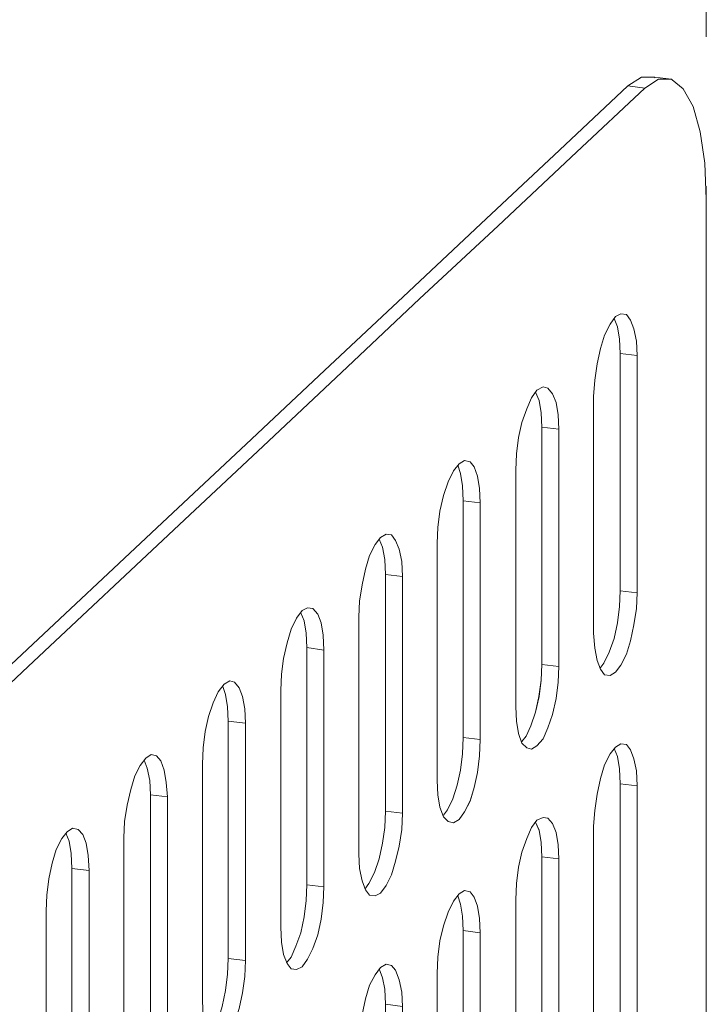
# Model space of a CAD drawing. Units: inches. Extents: x -4.1 to 13, y -11 to -0.1.
# Drawn here: x -0.1 to 0.3, y -8.2 to -7.6 of the extents above; entities that cross this region are included whole.
import ezdxf

# ---------------------------------------------------------------- set-up
doc = ezdxf.new("R2010")
doc.units = ezdxf.units.IN
doc.header["$MEASUREMENT"] = 0
doc.linetypes.add('AI-Linetype-7', pattern=[0.194444, 0.097222, -0.097222])
doc.layers.add('Dimensions', color=7, linetype='Continuous', lineweight=0)

# ---------------------------------------------------------------- blocks, each defined once
blk = doc.blocks.new('Block_7')
at = {"layer": 'Dimensions', "color": 18, "lineweight": 5, "true_color": 0x000000}
for p, q in [((0.27876, -7.61236), (0.23309, -7.65529)), ((0.27876, -7.61236), (0.28789, -7.60642)), ((0.28789, -7.60643), (0.27876, -7.61236)), ((0.29018, -7.61373), (0.27876, -7.61236)), ((0.28789, -7.60642), (0.29657, -7.60642)), ((0.29657, -7.60643), (0.28789, -7.60643)), ((0.29931, -7.60779), (0.29017, -7.61373)), ((0.29931, -7.6078), (0.29018, -7.61373)), ((0.29703, -7.60688), (0.29657, -7.60642)), ((0.29657, -7.60642), (0.29703, -7.60688)), ((0.30799, -7.60779), (0.29657, -7.60642)), ((0.30799, -7.60779), (0.29657, -7.60642)), ((0.30799, -7.60779), (0.29931, -7.60779)), ((0.30799, -7.6078), (0.29931, -7.6078)), ((0.30844, -7.60825), (0.30799, -7.60779)), ((0.30844, -7.60825), (0.30799, -7.6078)), ((0.31575, -7.61419), (0.30844, -7.60825)), ((0.31575, -7.61419), (0.30844, -7.60825)), ((0.29017, -7.61373), (0.2445, -7.65666)), ((0.3226, -7.62606), (0.31575, -7.61419)), ((0.3226, -7.62606), (0.31575, -7.61419)), ((0.32717, -7.64296), (0.3226, -7.62606)), ((0.32717, -7.64296), (0.3226, -7.62606)), ((0.33037, -7.66397), (0.32717, -7.64296)), ((0.33037, -7.66397), (0.32717, -7.64296)), ((0.23309, -7.65529), (0.18057, -7.70462)), ((0.2445, -7.65666), (0.19198, -7.70599)), ((0.33128, -7.68817), (0.33037, -7.66397)), ((0.33128, -7.68817), (0.33037, -7.66397)), ((0.33128, -7.9727), (0.33128, -7.68817)), ((0.33128, -7.9727), (0.33128, -7.68817)), ((0.18057, -7.70462), (0.1285, -7.75348)), ((0.19198, -7.70599), (0.13946, -7.75485)), ((0.1285, -7.75348), (0.07598, -7.80281)), ((0.13946, -7.75485), (0.0874, -7.80418)), ((0.27053, -7.76673), (0.26688, -7.77175)), ((0.27191, -7.77358), (0.26962, -7.7681)), ((0.26962, -7.7681), (0.2719, -7.77358)), ((0.27419, -7.7649), (0.27053, -7.76673)), ((0.27784, -7.76536), (0.27419, -7.7649)), ((0.28058, -7.76901), (0.27784, -7.76536)), ((0.28287, -7.77495), (0.28058, -7.76901)), ((0.26688, -7.77175), (0.26323, -7.77906)), ((0.2719, -7.77358), (0.27327, -7.7818)), ((0.27328, -7.7818), (0.27191, -7.77358)), ((0.28469, -7.78317), (0.28287, -7.77495)), ((0.26323, -7.77906), (0.26049, -7.78819)), ((0.27327, -7.7818), (0.27373, -7.79139)), ((0.27373, -7.79139), (0.27328, -7.7818)), ((0.28515, -7.79276), (0.28469, -7.78317)), ((0.26049, -7.78819), (0.2582, -7.79824)), ((0.27373, -7.95032), (0.27373, -7.79139)), ((0.27373, -7.79139), (0.28515, -7.79276)), ((0.07598, -7.80281), (0.02346, -7.85213)), ((0.2582, -7.79824), (0.25683, -7.8092)), ((0.0874, -7.80418), (0.03488, -7.8535)), ((0.25683, -7.8092), (0.25592, -7.82016)), ((0.21802, -7.81605), (0.21436, -7.82108)), ((0.22213, -7.81377), (0.21802, -7.81605)), ((0.22532, -7.81468), (0.22213, -7.81377)), ((0.22852, -7.81833), (0.22532, -7.81468)), ((0.21436, -7.82108), (0.21117, -7.82838)), ((0.21939, -7.8229), (0.2171, -7.81742)), ((0.2171, -7.81742), (0.21939, -7.8229)), ((0.22076, -7.83112), (0.21939, -7.8229)), ((0.21939, -7.8229), (0.22076, -7.83112)), ((0.2308, -7.82427), (0.22852, -7.81833)), ((0.25592, -7.97864), (0.25592, -7.82016)), ((0.25592, -7.97864), (0.25592, -7.82016)), ((0.21117, -7.82838), (0.20797, -7.83752)), ((0.23217, -7.83249), (0.2308, -7.82427)), ((0.22121, -7.84071), (0.22076, -7.83112)), ((0.22076, -7.83112), (0.22121, -7.84071)), ((0.23263, -7.84208), (0.23217, -7.83249)), ((0.20797, -7.83752), (0.20569, -7.84756)), ((0.22121, -7.99965), (0.22121, -7.84071)), ((0.22121, -7.84071), (0.23263, -7.84208)), ((0.20569, -7.84756), (0.20432, -7.85852)), ((0.02346, -7.85213), (-0.02906, -7.90146)), ((0.03488, -7.8535), (-0.01764, -7.90282)), ((0.16961, -7.86309), (0.16595, -7.86538)), ((0.17326, -7.86401), (0.16961, -7.86309)), ((0.20432, -7.85852), (0.20386, -7.86949)), ((0.16595, -7.86538), (0.1623, -7.86994)), ((0.16687, -7.87177), (0.16504, -7.86629)), ((0.16504, -7.86629), (0.16687, -7.87177)), ((0.176, -7.8672), (0.17326, -7.86401)), ((0.17828, -7.8736), (0.176, -7.8672)), ((0.20386, -8.02796), (0.20386, -7.86949)), ((0.20386, -8.02796), (0.20386, -7.86949)), ((0.1623, -7.86994), (0.15864, -7.87725)), ((0.16824, -7.87999), (0.16687, -7.87177)), ((0.16687, -7.87177), (0.16824, -7.87999)), ((0.17965, -7.88182), (0.17828, -7.8736)), ((0.15864, -7.87725), (0.15545, -7.88638)), ((0.16869, -7.89004), (0.16824, -7.87999)), ((0.16824, -7.87999), (0.16869, -7.89004)), ((0.18011, -7.89141), (0.17965, -7.88182)), ((0.15545, -7.88638), (0.15316, -7.89689)), ((0.15545, -7.88638), (0.15316, -7.89689)), ((0.16869, -8.04851), (0.16869, -7.89004)), ((0.16869, -7.89004), (0.18011, -7.89141)), ((-0.02906, -7.90146), (-0.13365, -7.99965)), ((0.15316, -7.89689), (0.15179, -7.90785)), ((-0.01764, -7.90282), (-0.12223, -8.00102)), ((0.15179, -7.90785), (0.15134, -7.91835)), ((0.11343, -7.9147), (0.10978, -7.91927)), ((0.1148, -7.92109), (0.11252, -7.91561)), ((0.11252, -7.91561), (0.1148, -7.92109)), ((0.11708, -7.91242), (0.11343, -7.9147)), ((0.12074, -7.91287), (0.11708, -7.91242)), ((0.12348, -7.91653), (0.12074, -7.91287)), ((0.10978, -7.91927), (0.10612, -7.92657)), ((0.11617, -7.92931), (0.1148, -7.92109)), ((0.1148, -7.92109), (0.11617, -7.92931)), ((0.12576, -7.92246), (0.12348, -7.91653)), ((0.12759, -7.93068), (0.12576, -7.92246)), ((0.15134, -8.07729), (0.15134, -7.91835)), ((0.15134, -8.07729), (0.15134, -7.91835)), ((0.10612, -7.92657), (0.10338, -7.93571)), ((0.11663, -7.93936), (0.11617, -7.92931)), ((0.11617, -7.92931), (0.11663, -7.93936)), ((0.12804, -7.94073), (0.12759, -7.93068)), ((0.10338, -7.93571), (0.1011, -7.94621)), ((0.11663, -8.09784), (0.11663, -7.93936)), ((0.11663, -7.93936), (0.12804, -7.94073)), ((0.1011, -7.94621), (0.09927, -7.95717)), ((0.27328, -7.96083), (0.27373, -7.95032)), ((0.27328, -7.96083), (0.27373, -7.95032)), ((0.28515, -7.95169), (0.27373, -7.95032)), ((0.2847, -7.9622), (0.28515, -7.95169)), ((0.06091, -7.96357), (0.06456, -7.96174)), ((0.06456, -7.96174), (0.06091, -7.96357)), ((0.06822, -7.9622), (0.06456, -7.96174)), ((0.09927, -7.95717), (0.09882, -7.96768)), ((0.27191, -7.97179), (0.27328, -7.96083)), ((0.27191, -7.97179), (0.27328, -7.96083)), ((0.0536, -7.9759), (0.05726, -7.96859)), ((0.05726, -7.96859), (0.0536, -7.9759)), ((0.05726, -7.96859), (0.06091, -7.96357)), ((0.06091, -7.96357), (0.05726, -7.96859)), ((0.06, -7.96494), (0.06228, -7.97042)), ((0.06, -7.96494), (0.06228, -7.97042)), ((0.07141, -7.96585), (0.06822, -7.9622)), ((0.0737, -7.97179), (0.07141, -7.96585)), ((0.09882, -8.12661), (0.09882, -7.96768)), ((0.09882, -8.12661), (0.09882, -7.96768)), ((0.28287, -7.97316), (0.2847, -7.9622)), ((0.06228, -7.97042), (0.06365, -7.97864)), ((0.06228, -7.97042), (0.06365, -7.97864)), ((0.07507, -7.98001), (0.0737, -7.97179)), ((0.26962, -7.98229), (0.27191, -7.97179)), ((0.26962, -7.98229), (0.27191, -7.97179)), ((0.28059, -7.98366), (0.28287, -7.97316)), ((0.33128, -8.26042), (0.33128, -7.9727)), ((0.33128, -8.26042), (0.33128, -7.9727)), ((0.05086, -7.98503), (0.0536, -7.9759)), ((0.0536, -7.9759), (0.05086, -7.98503)), ((0.06365, -7.97864), (0.06411, -7.98823)), ((0.06365, -7.97864), (0.06411, -7.98823)), ((0.07552, -7.99005), (0.07507, -7.98001)), ((0.25592, -7.97864), (0.25684, -7.98869)), ((0.05086, -7.98503), (0.04858, -7.99554)), ((0.06411, -7.98823), (0.06411, -8.14716)), ((0.06411, -7.98823), (0.07552, -7.99005)), ((0.26643, -7.99143), (0.26962, -7.98229)), ((0.26643, -7.99143), (0.26962, -7.98229)), ((0.27785, -7.9928), (0.28059, -7.98366)), ((0.25684, -7.98869), (0.25821, -7.99691)), ((0.26277, -7.99873), (0.26643, -7.99143)), ((0.26277, -7.99873), (0.26643, -7.99143)), ((0.27419, -8.0001), (0.27785, -7.9928)), ((-0.12223, -8.00102), (-0.17475, -8.05034)), ((0.04858, -7.99554), (0.04721, -8.00604)), ((0.22121, -7.99965), (0.22075, -8.01015)), ((0.22076, -8.01015), (0.22121, -7.99965)), ((0.22121, -7.99965), (0.23263, -8.00102)), ((0.23263, -8.00102), (0.23217, -8.01152)), ((0.25821, -7.99691), (0.26049, -8.00284)), ((0.26003, -8.00239), (0.26277, -7.99873)), ((0.26003, -8.00239), (0.26277, -7.99873)), ((0.27054, -8.00467), (0.27419, -8.0001)), ((0.04721, -8.00604), (0.04675, -8.017)), ((0.26049, -8.00284), (0.26323, -8.0065)), ((0.26323, -8.0065), (0.26688, -8.00695)), ((0.26688, -8.00695), (0.27054, -8.00467)), ((0.00884, -8.01289), (0.00473, -8.01791)), ((0.00885, -8.01289), (0.00474, -8.01791)), ((0.00976, -8.01974), (0.00793, -8.01426)), ((0.00793, -8.01426), (0.00976, -8.01974)), ((0.0125, -8.01061), (0.00884, -8.01289)), ((0.0125, -8.01061), (0.00885, -8.01289)), ((0.0157, -8.01152), (0.0125, -8.01061)), ((0.0157, -8.01152), (0.0125, -8.01061)), ((0.01889, -8.01517), (0.0157, -8.01152)), ((0.01889, -8.01517), (0.0157, -8.01152)), ((0.22075, -8.01015), (0.21938, -8.02111)), ((0.21939, -8.02111), (0.22076, -8.01015)), ((0.23217, -8.01152), (0.2308, -8.02248)), ((0.00474, -8.01791), (0.00154, -8.02522)), ((0.00473, -8.01791), (0.00154, -8.02522)), ((0.01113, -8.02796), (0.00976, -8.01974)), ((0.00976, -8.01974), (0.01113, -8.02796)), ((0.02118, -8.02111), (0.01889, -8.01517)), ((0.02118, -8.02111), (0.01889, -8.01517)), ((0.02255, -8.02933), (0.02118, -8.02111)), ((0.02255, -8.02933), (0.02118, -8.02111)), ((0.04675, -8.17548), (0.04675, -8.017)), ((0.04675, -8.17548), (0.04675, -8.017)), ((0.2171, -8.03162), (0.21939, -8.02111)), ((0.21938, -8.02111), (0.2171, -8.03162)), ((0.00154, -8.02522), (-0.00166, -8.03436)), ((0.00154, -8.02522), (-0.00166, -8.03436)), ((0.2308, -8.02248), (0.22852, -8.03298)), ((-0.00166, -8.03436), (-0.00394, -8.0444)), ((-0.00166, -8.03436), (-0.00394, -8.0444)), ((0.01159, -8.03755), (0.01113, -8.02796)), ((0.01113, -8.02796), (0.01159, -8.03755)), ((0.023, -8.03892), (0.02255, -8.02933)), ((0.023, -8.03892), (0.02255, -8.02933)), ((0.20431, -8.03755), (0.20386, -8.02796)), ((0.2171, -8.03162), (0.2139, -8.04075)), ((0.21391, -8.04075), (0.2171, -8.03162)), ((0.22852, -8.03299), (0.22532, -8.04212)), ((0.01159, -8.19649), (0.01159, -8.03755)), ((0.01159, -8.03755), (0.023, -8.03892)), ((0.023, -8.19786), (0.023, -8.03892)), ((0.20568, -8.04577), (0.20431, -8.03755)), ((0.21071, -8.0476), (0.21391, -8.04075)), ((0.2139, -8.04075), (0.21071, -8.0476)), ((-0.00394, -8.0444), (-0.00531, -8.05536)), ((-0.00394, -8.0444), (-0.00531, -8.05536)), ((0.20797, -8.05217), (0.20568, -8.04577)), ((0.20797, -8.05125), (0.21071, -8.0476)), ((0.21071, -8.0476), (0.20797, -8.05125)), ((0.22532, -8.04212), (0.22212, -8.04943)), ((0.16869, -8.04851), (0.16823, -8.05947)), ((0.16824, -8.05947), (0.16869, -8.04851)), ((0.16869, -8.04851), (0.18011, -8.04988)), ((0.18011, -8.04988), (0.17965, -8.06084)), ((0.21116, -8.05536), (0.20797, -8.05217)), ((0.21801, -8.05399), (0.21436, -8.05628)), ((0.22212, -8.04943), (0.21801, -8.05399)), ((0.27419, -8.05262), (0.27054, -8.05491)), ((0.27785, -8.05308), (0.27419, -8.05262)), ((0.28059, -8.05673), (0.27785, -8.05308)), ((-0.04002, -8.05993), (-0.04367, -8.06221)), ((-0.04002, -8.05993), (-0.04367, -8.06221)), ((-0.03637, -8.06084), (-0.04002, -8.05993)), ((-0.03637, -8.06084), (-0.04002, -8.05993)), ((-0.03363, -8.06404), (-0.03637, -8.06084)), ((-0.03363, -8.06404), (-0.03637, -8.06084)), ((-0.00531, -8.05536), (-0.00577, -8.06632)), ((-0.00531, -8.05536), (-0.00577, -8.06632)), ((0.16823, -8.05947), (0.16686, -8.07043)), ((0.16687, -8.07044), (0.16824, -8.05947)), ((0.17965, -8.06084), (0.17828, -8.0718)), ((0.21436, -8.05628), (0.21116, -8.05536)), ((0.26688, -8.05947), (0.26323, -8.06678)), ((0.27054, -8.05491), (0.26688, -8.05947)), ((0.27191, -8.0613), (0.26962, -8.05582)), ((0.26962, -8.05582), (0.27191, -8.0613)), ((0.28287, -8.06267), (0.28059, -8.05673)), ((-0.04733, -8.06724), (-0.05098, -8.07409)), ((-0.04733, -8.06724), (-0.05098, -8.07409)), ((-0.04367, -8.06221), (-0.04733, -8.06724)), ((-0.04367, -8.06221), (-0.04733, -8.06724)), ((-0.04459, -8.06358), (-0.04276, -8.06906)), ((-0.04276, -8.06907), (-0.04459, -8.06359)), ((-0.03134, -8.07044), (-0.03363, -8.06404)), ((-0.03134, -8.07043), (-0.03363, -8.06404)), ((-0.00577, -8.06632), (-0.00577, -8.2248)), ((-0.00577, -8.2248), (-0.00577, -8.06632)), ((-0.00577, -8.2248), (-0.00577, -8.06632)), ((0.26323, -8.06678), (0.26049, -8.07592)), ((0.27328, -8.06952), (0.27191, -8.0613)), ((0.27191, -8.0613), (0.27328, -8.06952)), ((0.2847, -8.07089), (0.28287, -8.06267)), ((-0.05098, -8.07409), (-0.05372, -8.08322)), ((-0.05098, -8.07409), (-0.05372, -8.08322)), ((-0.04276, -8.06906), (-0.04093, -8.07729)), ((-0.04093, -8.07729), (-0.04276, -8.06907)), ((-0.02997, -8.07866), (-0.03134, -8.07043)), ((-0.02997, -8.07866), (-0.03134, -8.07044)), ((0.16686, -8.07043), (0.16458, -8.08048)), ((0.16458, -8.08048), (0.16687, -8.07044)), ((0.17828, -8.0718), (0.176, -8.08185)), ((0.27373, -8.07957), (0.27328, -8.06952)), ((0.27328, -8.06952), (0.27373, -8.07957)), ((0.28515, -8.08094), (0.2847, -8.07089)), ((-0.04048, -8.08688), (-0.04093, -8.07729)), ((-0.04093, -8.07729), (-0.04048, -8.08688)), ((-0.02906, -8.08825), (-0.02997, -8.07866)), ((-0.02906, -8.08825), (-0.02997, -8.07866)), ((0.15179, -8.08687), (0.15133, -8.07728)), ((0.16184, -8.08962), (0.16458, -8.08048)), ((0.16458, -8.08048), (0.16184, -8.08962)), ((0.26049, -8.07592), (0.25821, -8.08642)), ((0.27373, -8.23805), (0.27373, -8.07957)), ((0.27373, -8.07957), (0.28515, -8.08094)), ((-0.05372, -8.08322), (-0.05601, -8.09373)), ((-0.05372, -8.08322), (-0.05601, -8.09373)), ((-0.04048, -8.24535), (-0.04048, -8.08688)), ((-0.04048, -8.08688), (-0.02906, -8.08825)), ((0.15316, -8.0951), (0.15179, -8.08687)), ((0.176, -8.08185), (0.17326, -8.09098)), ((0.25821, -8.08642), (0.25684, -8.09738)), ((-0.05601, -8.09373), (-0.05783, -8.10469)), ((-0.056, -8.09373), (-0.05783, -8.10469)), ((-0.02906, -8.24718), (-0.02906, -8.08825)), ((0.15819, -8.09692), (0.16184, -8.08962)), ((0.16184, -8.08962), (0.15819, -8.09692)), ((0.17326, -8.09098), (0.1696, -8.09829)), ((0.11617, -8.1088), (0.11663, -8.09784)), ((0.11663, -8.09784), (0.11617, -8.1088)), ((0.11663, -8.09784), (0.12805, -8.09921)), ((0.12805, -8.09921), (0.12759, -8.11017)), ((0.15544, -8.10149), (0.15316, -8.0951)), ((0.15545, -8.10058), (0.15819, -8.09692)), ((0.15819, -8.09692), (0.15545, -8.10058)), ((0.1696, -8.09829), (0.16595, -8.10332)), ((0.25684, -8.09738), (0.25592, -8.10788)), ((-0.05783, -8.10469), (-0.05829, -8.11565)), ((-0.05783, -8.10469), (-0.05829, -8.11565)), ((0.15864, -8.10469), (0.15544, -8.10149)), ((0.1623, -8.1056), (0.15864, -8.10469)), ((0.16595, -8.10332), (0.1623, -8.1056)), ((0.21802, -8.10377), (0.21436, -8.1088)), ((0.2171, -8.10514), (0.21939, -8.11062)), ((0.2171, -8.10514), (0.21939, -8.11062)), ((0.22213, -8.10195), (0.21802, -8.10377)), ((0.22532, -8.1024), (0.22213, -8.10195)), ((0.22852, -8.10606), (0.22532, -8.1024)), ((0.2308, -8.112), (0.22852, -8.10606)), ((-0.0962, -8.11154), (-0.09985, -8.11611)), ((-0.09619, -8.11154), (-0.09985, -8.11611)), ((-0.09711, -8.11245), (-0.09483, -8.11793)), ((-0.09711, -8.11245), (-0.09482, -8.11793)), ((-0.09254, -8.10925), (-0.0962, -8.11154)), ((-0.09254, -8.10925), (-0.09619, -8.11154)), ((-0.08889, -8.11017), (-0.09254, -8.10925)), ((-0.08889, -8.11017), (-0.09254, -8.10925)), ((-0.08569, -8.11337), (-0.08889, -8.11017)), ((-0.08569, -8.11337), (-0.08889, -8.11017)), ((-0.08341, -8.1193), (-0.08569, -8.11336)), ((-0.08341, -8.1193), (-0.08569, -8.11337)), ((0.1148, -8.1193), (0.11617, -8.1088)), ((0.11617, -8.1088), (0.1148, -8.1193)), ((0.12759, -8.11017), (0.12576, -8.12113)), ((0.21436, -8.1088), (0.21116, -8.11611)), ((0.21939, -8.11062), (0.22076, -8.11885)), ((0.21939, -8.11062), (0.22076, -8.11885)), ((0.23217, -8.12022), (0.2308, -8.112)), ((0.25592, -8.26636), (0.25592, -8.10788)), ((0.25592, -8.26636), (0.25592, -8.10788)), ((-0.09985, -8.11611), (-0.1035, -8.12341)), ((-0.09985, -8.11611), (-0.1035, -8.12341)), ((-0.09483, -8.11793), (-0.09346, -8.12615)), ((-0.09482, -8.11793), (-0.09345, -8.12615)), ((-0.08204, -8.12752), (-0.08341, -8.1193)), ((-0.08204, -8.12752), (-0.08341, -8.1193)), ((-0.05829, -8.11565), (-0.05829, -8.27412)), ((-0.05829, -8.27412), (-0.05829, -8.11565)), ((-0.05829, -8.27412), (-0.05829, -8.11565)), ((0.11252, -8.12981), (0.1148, -8.1193)), ((0.1148, -8.1193), (0.11252, -8.12981)), ((0.21116, -8.11611), (0.20797, -8.12524)), ((0.22076, -8.11885), (0.22121, -8.12844)), ((0.22076, -8.11885), (0.22121, -8.12844)), ((0.23263, -8.12981), (0.23217, -8.12022)), ((-0.1035, -8.12341), (-0.10624, -8.13255)), ((-0.1035, -8.12341), (-0.10624, -8.13255)), ((-0.09346, -8.12615), (-0.093, -8.1362)), ((-0.09345, -8.12615), (-0.093, -8.1362)), ((0.09927, -8.1362), (0.09882, -8.12661)), ((0.12576, -8.12113), (0.12348, -8.13118)), ((0.20797, -8.12524), (0.20568, -8.13529)), ((-0.10624, -8.13255), (-0.10853, -8.14305)), ((-0.10624, -8.13255), (-0.10853, -8.14305)), ((-0.08158, -8.13757), (-0.08204, -8.12752)), ((-0.08158, -8.13757), (-0.08204, -8.12752)), ((0.10932, -8.13894), (0.11252, -8.12981)), ((0.11252, -8.12981), (0.10932, -8.13894)), ((0.12348, -8.13118), (0.12074, -8.14031)), ((0.22121, -8.12844), (0.22121, -8.28737)), ((0.22121, -8.12844), (0.23263, -8.12981)), ((-0.093, -8.1362), (-0.093, -8.29468)), ((-0.093, -8.1362), (-0.08158, -8.13757)), ((-0.08158, -8.29605), (-0.08158, -8.13757)), ((0.1011, -8.14442), (0.09927, -8.1362)), ((0.10567, -8.14625), (0.10932, -8.13894)), ((0.10932, -8.13894), (0.10567, -8.14625)), ((0.20568, -8.13529), (0.20431, -8.14625)), ((-0.10853, -8.14305), (-0.1099, -8.15401)), ((-0.10853, -8.14305), (-0.1099, -8.15401)), ((0.10338, -8.15036), (0.1011, -8.14442)), ((0.10293, -8.1499), (0.10567, -8.14625)), ((0.10567, -8.14625), (0.10293, -8.1499)), ((0.12074, -8.14031), (0.11709, -8.14762)), ((0.20431, -8.14625), (0.20386, -8.15721)), ((0.06411, -8.14716), (0.06365, -8.15767)), ((0.06411, -8.14716), (0.06365, -8.15767)), ((0.06411, -8.14716), (0.07552, -8.14853)), ((0.07552, -8.14853), (0.07507, -8.15904)), ((0.10612, -8.15401), (0.10338, -8.15036)), ((0.11343, -8.15264), (0.10978, -8.15447)), ((0.11709, -8.14762), (0.11343, -8.15264)), ((0.16595, -8.1531), (0.1623, -8.15812)), ((0.1696, -8.15081), (0.16595, -8.1531)), ((0.17326, -8.15173), (0.1696, -8.15081)), ((0.176, -8.15538), (0.17326, -8.15173)), ((-0.1099, -8.15401), (-0.11035, -8.16452)), ((-0.1099, -8.15401), (-0.11035, -8.16452)), ((0.06365, -8.15767), (0.06228, -8.16863)), ((0.06365, -8.15767), (0.06228, -8.16863)), ((0.07507, -8.15904), (0.0737, -8.17)), ((0.10978, -8.15447), (0.10612, -8.15401)), ((0.1623, -8.15812), (0.15864, -8.16543)), ((0.16504, -8.15447), (0.16687, -8.15995)), ((0.16504, -8.15447), (0.16686, -8.15995)), ((0.17828, -8.16132), (0.176, -8.15538)), ((0.20386, -8.31568), (0.20386, -8.15721)), ((0.20386, -8.31569), (0.20386, -8.15721)), ((-0.11035, -8.16452), (-0.11035, -8.32345)), ((-0.11035, -8.32345), (-0.11035, -8.16452)), ((-0.11035, -8.32345), (-0.11035, -8.16452)), ((0.15864, -8.16543), (0.15545, -8.17456)), ((0.16686, -8.15995), (0.16823, -8.16817)), ((0.16687, -8.15995), (0.16824, -8.16817)), ((0.17965, -8.16954), (0.17828, -8.16132)), ((0.06228, -8.16863), (0.06, -8.17913)), ((0.06228, -8.16863), (0.06, -8.17913)), ((0.0737, -8.17), (0.07141, -8.1805)), ((0.16823, -8.16817), (0.16869, -8.17776)), ((0.16824, -8.16817), (0.16869, -8.17776)), ((0.18011, -8.17913), (0.17965, -8.16954)), ((0.04721, -8.18552), (0.04675, -8.17548)), ((0.06, -8.17913), (0.0568, -8.18827)), ((0.06, -8.17913), (0.0568, -8.18826)), ((0.15545, -8.17456), (0.15316, -8.18461)), ((0.16869, -8.17776), (0.16869, -8.33669)), ((0.16869, -8.17776), (0.18011, -8.17913)), ((0.04858, -8.19374), (0.04721, -8.18552)), ((0.07141, -8.1805), (0.06822, -8.18963)), ((0.15316, -8.18461), (0.15179, -8.19557)), ((0.0568, -8.18826), (0.0536, -8.19557)), ((0.0568, -8.18827), (0.0536, -8.19557)), ((0.06822, -8.18963), (0.06456, -8.19694)), ((0.01113, -8.20699), (0.01159, -8.19648)), ((0.01113, -8.20699), (0.01159, -8.19649)), ((0.023, -8.19786), (0.01159, -8.19648)), ((0.02255, -8.20836), (0.023, -8.19786)), ((0.02255, -8.20836), (0.023, -8.19786)), ((0.05086, -8.19968), (0.04858, -8.19374)), ((0.0536, -8.19557), (0.05041, -8.19923)), ((0.0536, -8.19557), (0.05041, -8.19923)), ((0.06456, -8.19694), (0.06091, -8.20197)), ((0.15179, -8.19557), (0.15134, -8.20653)), ((0.0536, -8.20334), (0.05086, -8.19968)), ((0.05726, -8.20379), (0.0536, -8.20334)), ((0.06091, -8.20197), (0.05726, -8.20379)), ((0.11343, -8.20242), (0.10978, -8.20745)), ((0.11252, -8.20334), (0.1148, -8.20927)), ((0.11252, -8.20334), (0.1148, -8.20927)), ((0.11709, -8.20014), (0.11343, -8.20242)), ((0.12074, -8.20105), (0.11709, -8.20014)), ((0.12348, -8.20425), (0.12074, -8.20105)), ((0.12576, -8.21064), (0.12348, -8.20425)), ((0.00976, -8.21795), (0.01113, -8.20699)), ((0.00976, -8.21795), (0.01113, -8.20699)), ((0.02118, -8.21932), (0.02255, -8.20836)), ((0.02118, -8.21932), (0.02255, -8.20836)), ((0.10978, -8.20745), (0.10612, -8.2143)), ((0.1148, -8.20927), (0.11617, -8.21704)), ((0.1148, -8.20927), (0.11617, -8.21704)), ((0.12759, -8.21886), (0.12576, -8.21064)), ((0.15134, -8.36501), (0.15134, -8.20653)), ((0.15134, -8.36501), (0.15134, -8.20653)), ((0.00748, -8.22846), (0.00976, -8.21795)), ((0.00748, -8.22845), (0.00976, -8.21795)), ((0.10612, -8.2143), (0.10338, -8.22343)), ((0.11617, -8.21704), (0.11663, -8.22708)), ((0.11617, -8.21704), (0.11663, -8.22708)), ((0.12805, -8.22845), (0.12759, -8.21886)), ((-0.00577, -8.2248), (-0.00531, -8.23485)), ((-0.00577, -8.2248), (-0.00531, -8.23485)), ((0.01889, -8.22982), (0.02118, -8.21932)), ((0.01889, -8.22982), (0.02118, -8.21932)), ((0.10338, -8.22343), (0.1011, -8.23393))]:
    blk.add_line(p, q, dxfattribs=at)
for points in [[(0.29703, -7.60688), (0.29657, -7.60642), (0.28789, -7.60642), (0.27876, -7.61236), (0.23309, -7.65529), (0.18057, -7.70462), (0.1285, -7.75348), (0.07598, -7.80281), (0.02346, -7.85213), (-0.02906, -7.90146), (-0.13365, -7.99965), (-0.18617, -8.04897), (-0.23823, -8.09829), (-0.29075, -8.14762), (-0.34327, -8.19649), (-0.39534, -8.24581), (-0.44786, -8.29513), (-0.50038, -8.34446), (-0.54605, -8.38739), (-0.55518, -8.39881), (-0.56386, -8.41525), (-0.57162, -8.43625)], [(0.33128, -8.26042), (0.33128, -7.9727), (0.33128, -7.68817), (0.33037, -7.66397), (0.32717, -7.64296), (0.3226, -7.62606), (0.31575, -7.61419), (0.30844, -7.60825), (0.30799, -7.60779), (0.29931, -7.60779), (0.29018, -7.61373), (0.24451, -7.65666), (0.19198, -7.70599), (0.13946, -7.75485), (0.0874, -7.80418), (0.03488, -7.8535), (-0.01764, -7.90282), (-0.12223, -8.00102), (-0.17475, -8.05034), (-0.22727, -8.09966), (-0.27933, -8.14899), (-0.33185, -8.19785), (-0.38438, -8.24718)], [(-0.13364, -7.99965), (-0.02906, -7.90145), (0.02346, -7.85213), (0.07598, -7.80281), (0.1285, -7.75348), (0.18057, -7.70462), (0.23309, -7.65529), (0.27876, -7.61236), (0.29018, -7.61373), (0.24451, -7.65666), (0.19199, -7.70599), (0.13946, -7.75485), (0.0874, -7.80418), (0.03488, -7.8535), (-0.01764, -7.90282), (-0.12223, -8.00102), (-0.17475, -8.05034)], [(-0.13365, -7.99965), (-0.02906, -7.90145), (0.02346, -7.85213), (0.07598, -7.80281), (0.1285, -7.75348), (0.18057, -7.70462), (0.23309, -7.65529), (0.27876, -7.61236), (0.29018, -7.61373), (0.2445, -7.65666), (0.19198, -7.70599), (0.13946, -7.75485), (0.0874, -7.80418), (0.03488, -7.8535), (-0.01764, -7.90282), (-0.12223, -8.00102), (-0.17475, -8.05034)], [(0.27876, -7.61236), (0.28789, -7.60642), (0.29657, -7.60642), (0.29703, -7.60688)], [(0.33128, -7.68817), (0.33037, -7.66397), (0.32717, -7.64296), (0.3226, -7.62606), (0.31575, -7.61419), (0.30844, -7.60825), (0.30799, -7.60779), (0.29931, -7.60779), (0.29018, -7.61373), (0.27876, -7.61236)], [(0.33128, -9.24005), (0.33128, -9.17566), (0.33128, -8.83633), (0.33128, -8.54815), (0.33128, -8.26042), (0.33128, -7.9727), (0.33128, -7.68817)], [(0.26049, -7.78819), (0.25821, -7.79824), (0.25684, -7.8092), (0.25592, -7.82016), (0.25592, -7.97864), (0.25684, -7.98869), (0.25821, -7.99691), (0.26049, -8.00284), (0.26323, -8.0065), (0.26688, -8.00695), (0.27054, -8.00467), (0.27419, -8.0001), (0.27784, -7.9928), (0.28058, -7.98366), (0.28287, -7.97316), (0.2847, -7.9622), (0.28515, -7.95169), (0.28515, -7.79276), (0.2847, -7.78317), (0.28287, -7.77495), (0.28058, -7.76901), (0.27784, -7.76536), (0.27419, -7.7649), (0.27054, -7.76673), (0.26688, -7.77175), (0.26323, -7.77906), (0.26049, -7.78819)], [(0.26962, -7.7681), (0.27191, -7.77358), (0.27328, -7.7818), (0.27373, -7.79139), (0.28515, -7.79276), (0.2847, -7.78317), (0.28287, -7.77495), (0.28058, -7.76901), (0.27784, -7.76536), (0.27419, -7.7649), (0.27054, -7.76673), (0.26688, -7.77175), (0.26323, -7.77906), (0.26049, -7.78819), (0.25821, -7.79824), (0.25684, -7.8092), (0.25592, -7.82016)], [(0.26049, -7.78819), (0.25821, -7.79824), (0.25684, -7.8092), (0.25592, -7.82016), (0.25592, -7.97864), (0.25684, -7.98869), (0.25821, -7.99691), (0.26049, -8.00284), (0.26323, -8.0065), (0.26688, -8.00695), (0.27054, -8.00467), (0.27419, -8.0001), (0.27784, -7.9928), (0.28058, -7.98366), (0.28287, -7.97316), (0.2847, -7.9622), (0.28515, -7.95169), (0.28515, -7.79276), (0.2847, -7.78317), (0.28287, -7.77495), (0.28058, -7.76901), (0.27784, -7.76536), (0.27419, -7.7649), (0.27054, -7.76673), (0.26688, -7.77175), (0.26323, -7.77906), (0.26049, -7.78819)], [(0.26003, -8.00239), (0.26277, -7.99873), (0.26643, -7.99143), (0.26962, -7.98229), (0.27191, -7.97179), (0.27328, -7.96083), (0.27373, -7.95032), (0.27373, -7.79139), (0.27328, -7.7818), (0.27191, -7.77358), (0.26962, -7.7681)], [(0.27373, -7.79139), (0.27373, -7.95032), (0.28515, -7.95169), (0.28515, -7.79276), (0.27373, -7.79139)], [(0.27373, -7.79139), (0.27373, -7.95032), (0.28515, -7.95169), (0.28515, -7.79276), (0.27373, -7.79139)], [(0.20797, -7.83752), (0.20569, -7.84756), (0.20432, -7.85852), (0.20386, -7.86949), (0.20386, -8.02796), (0.20432, -8.03755), (0.20569, -8.04577), (0.20797, -8.05217), (0.21117, -8.05536), (0.21436, -8.05628), (0.21802, -8.05399), (0.22213, -8.04943), (0.22532, -8.04212), (0.22852, -8.03299), (0.2308, -8.02248), (0.23217, -8.01152), (0.23263, -8.00102), (0.23263, -7.84208), (0.23217, -7.83249), (0.2308, -7.82427), (0.22852, -7.81833), (0.22532, -7.81468), (0.22213, -7.81377), (0.21802, -7.81605), (0.21436, -7.82108), (0.21117, -7.82838), (0.20797, -7.83752)], [(0.2171, -7.81742), (0.21939, -7.8229), (0.22076, -7.83112), (0.22121, -7.84071), (0.23263, -7.84208), (0.23217, -7.83249), (0.2308, -7.82427), (0.22852, -7.81834), (0.22532, -7.81468), (0.22213, -7.81377), (0.21802, -7.81605), (0.21436, -7.82108), (0.21117, -7.82838), (0.20797, -7.83752), (0.20569, -7.84756), (0.20432, -7.85853), (0.20386, -7.86949)], [(0.20797, -7.83752), (0.20569, -7.84756), (0.20432, -7.85852), (0.20386, -7.86949), (0.20386, -8.02796), (0.20432, -8.03755), (0.20569, -8.04577), (0.20797, -8.05217), (0.21117, -8.05536), (0.21436, -8.05628), (0.21802, -8.05399), (0.22213, -8.04943), (0.22532, -8.04212), (0.22852, -8.03299), (0.2308, -8.02248), (0.23217, -8.01152), (0.23263, -8.00102), (0.23263, -7.84208), (0.23217, -7.83249), (0.2308, -7.82427), (0.22852, -7.81833), (0.22532, -7.81468), (0.22213, -7.81377), (0.21802, -7.81605), (0.21436, -7.82107), (0.21117, -7.82838), (0.20797, -7.83752)], [(0.20797, -8.05125), (0.21071, -8.0476), (0.21391, -8.04075), (0.2171, -8.03162), (0.21939, -8.02111), (0.22076, -8.01015), (0.22121, -7.99965), (0.22121, -7.84071), (0.22076, -7.83112), (0.21939, -7.8229), (0.2171, -7.81742)], [(0.22121, -7.84071), (0.22121, -7.99965), (0.23263, -8.00102), (0.23263, -7.84208), (0.22121, -7.84071)], [(0.22121, -7.84071), (0.22121, -7.99965), (0.23263, -8.00102), (0.23263, -7.84208), (0.22121, -7.84071)], [(0.15545, -7.88638), (0.15316, -7.89689), (0.15179, -7.90785), (0.15134, -7.91835), (0.15134, -8.07729), (0.15179, -8.08688), (0.15316, -8.0951), (0.15545, -8.10149), (0.15865, -8.10469), (0.1623, -8.1056), (0.16595, -8.10332), (0.16961, -8.09829), (0.17326, -8.09099), (0.176, -8.08185), (0.17828, -8.07181), (0.17965, -8.06084), (0.18011, -8.04988), (0.18011, -7.89141), (0.17965, -7.88182), (0.17828, -7.8736), (0.176, -7.8672), (0.17326, -7.86401), (0.16961, -7.86309), (0.16595, -7.86538), (0.1623, -7.86994), (0.15865, -7.87725), (0.15545, -7.88638)], [(0.16504, -7.86629), (0.16687, -7.87177), (0.16824, -7.87999), (0.16869, -7.89004), (0.18011, -7.89141), (0.17965, -7.88182), (0.17828, -7.8736), (0.176, -7.8672), (0.17326, -7.86401), (0.16961, -7.86309), (0.16595, -7.86538), (0.1623, -7.86994), (0.15865, -7.87725), (0.15545, -7.88638), (0.15316, -7.89689), (0.15179, -7.90785), (0.15134, -7.91835)], [(0.15316, -7.89689), (0.15179, -7.90785), (0.15134, -7.91835), (0.15134, -8.07729), (0.15179, -8.08688), (0.15316, -8.0951), (0.15545, -8.10149), (0.15864, -8.10469), (0.1623, -8.1056), (0.16595, -8.10332), (0.16961, -8.09829), (0.17326, -8.09099), (0.176, -8.08185), (0.17828, -8.07181), (0.17965, -8.06084), (0.18011, -8.04988), (0.18011, -7.89141), (0.17965, -7.88182), (0.17828, -7.8736), (0.176, -7.8672), (0.17326, -7.86401), (0.16961, -7.86309), (0.16595, -7.86538), (0.1623, -7.86994), (0.15864, -7.87725), (0.15545, -7.88638)], [(0.15545, -8.10058), (0.15819, -8.09692), (0.16184, -8.08962), (0.16458, -8.08048), (0.16687, -8.07044), (0.16824, -8.05947), (0.16869, -8.04851), (0.16869, -7.89004), (0.16824, -7.87999), (0.16687, -7.87177), (0.16504, -7.86629)], [(0.16869, -7.89004), (0.16869, -8.04851), (0.18011, -8.04988), (0.18011, -7.89141), (0.16869, -7.89004)], [(0.16869, -7.89004), (0.16869, -8.04851), (0.18011, -8.04988), (0.18011, -7.89141), (0.16869, -7.89004)], [(0.10338, -7.93571), (0.1011, -7.94621), (0.09927, -7.95717), (0.09882, -7.96768), (0.09882, -8.12661), (0.09927, -8.1362), (0.1011, -8.14442), (0.10338, -8.15036), (0.10612, -8.15401), (0.10978, -8.15447), (0.11343, -8.15264), (0.11709, -8.14762), (0.12074, -8.14031), (0.12348, -8.13118), (0.12576, -8.12113), (0.12759, -8.11017), (0.12805, -8.09921), (0.12805, -7.94073), (0.12759, -7.93068), (0.12576, -7.92246), (0.12348, -7.91653), (0.12074, -7.91287), (0.11709, -7.91242), (0.11343, -7.9147), (0.10978, -7.91927), (0.10612, -7.92657), (0.10338, -7.93571)], [(0.11252, -7.91561), (0.1148, -7.92109), (0.11617, -7.92931), (0.11663, -7.93936), (0.12805, -7.94073), (0.12759, -7.93068), (0.12576, -7.92246), (0.12348, -7.91653), (0.12074, -7.91287), (0.11709, -7.91242), (0.11343, -7.9147), (0.10978, -7.91927), (0.10612, -7.92657), (0.10338, -7.93571), (0.1011, -7.94621), (0.09927, -7.95717), (0.09882, -7.96768)], [(0.10338, -7.93571), (0.1011, -7.94621), (0.09927, -7.95717), (0.09882, -7.96768), (0.09882, -8.12661), (0.09927, -8.1362), (0.1011, -8.14442), (0.10338, -8.15036), (0.10612, -8.15401), (0.10978, -8.15447), (0.11343, -8.15264), (0.11709, -8.14762), (0.12074, -8.14031), (0.12348, -8.13118), (0.12576, -8.12113), (0.12759, -8.11017), (0.12805, -8.09921), (0.12805, -7.94073), (0.12759, -7.93068), (0.12576, -7.92246), (0.12348, -7.91653), (0.12074, -7.91287), (0.11709, -7.91242), (0.11343, -7.9147), (0.10978, -7.91927), (0.10612, -7.92657), (0.10338, -7.93571)], [(0.10293, -8.1499), (0.10567, -8.14625), (0.10932, -8.13894), (0.11252, -8.12981), (0.1148, -8.1193), (0.11617, -8.1088), (0.11663, -8.09784), (0.11663, -7.93936), (0.11617, -7.92931), (0.1148, -7.92109), (0.11252, -7.91561)], [(0.11663, -7.93936), (0.11663, -8.09784), (0.12804, -8.09921), (0.12804, -7.94073), (0.11663, -7.93936)], [(0.11663, -7.93936), (0.11663, -8.09784), (0.12805, -8.09921), (0.12805, -7.94073), (0.11663, -7.93936)], [(0.25592, -7.97864), (0.25684, -7.98868), (0.25821, -7.99691), (0.26049, -8.00284), (0.26323, -8.0065), (0.26688, -8.00695), (0.27054, -8.00467), (0.27419, -8.0001), (0.27784, -7.9928), (0.28058, -7.98366), (0.28287, -7.97316), (0.2847, -7.9622), (0.28515, -7.95169), (0.27373, -7.95032)], [(0.26003, -8.00239), (0.26277, -7.99873), (0.26643, -7.99143), (0.26962, -7.98229), (0.27191, -7.97179), (0.27328, -7.96083), (0.27373, -7.95032)], [(0.06456, -7.96174), (0.06822, -7.9622), (0.07141, -7.96585), (0.0737, -7.97179), (0.07507, -7.98001), (0.07552, -7.99006), (0.07552, -8.14853), (0.07507, -8.15904), (0.0737, -8.17), (0.07141, -8.1805), (0.06822, -8.18964), (0.06456, -8.19694), (0.06091, -8.20197), (0.05726, -8.20379), (0.0536, -8.20334), (0.05086, -8.19968), (0.04858, -8.19375), (0.04721, -8.18552), (0.04675, -8.17548), (0.04675, -8.017), (0.04721, -8.00604), (0.04858, -7.99554), (0.05086, -7.98503)], [(0.06, -7.96494), (0.06228, -7.97042), (0.06365, -7.97864), (0.06411, -7.98823), (0.07553, -7.99006), (0.07507, -7.98001), (0.0737, -7.97179), (0.07141, -7.96585), (0.06822, -7.9622), (0.06456, -7.96174), (0.06091, -7.96357), (0.05726, -7.96859), (0.0536, -7.9759), (0.05086, -7.98503), (0.04858, -7.99554), (0.04721, -8.00604), (0.04675, -8.017)], [(0.05086, -7.98503), (0.0536, -7.9759), (0.05726, -7.96859), (0.06091, -7.96357), (0.06456, -7.96174)], [(0.06456, -7.96174), (0.06822, -7.9622), (0.07141, -7.96585), (0.0737, -7.97179), (0.07507, -7.98001), (0.07552, -7.99006)], [(0.06, -7.96494), (0.06228, -7.97042), (0.06365, -7.97864), (0.06411, -7.98823), (0.06411, -8.14716), (0.06365, -8.15767), (0.06228, -8.16863), (0.06, -8.17913), (0.0568, -8.18826), (0.0536, -8.19557), (0.05041, -8.19923)], [(0.07553, -7.99006), (0.07553, -8.14853), (0.07507, -8.15904), (0.0737, -8.17), (0.07141, -8.1805), (0.06822, -8.18963), (0.06456, -8.19694), (0.06091, -8.20197), (0.05726, -8.20379), (0.0536, -8.20334), (0.05086, -8.19968), (0.04858, -8.19375), (0.04721, -8.18552), (0.04675, -8.17548), (0.04675, -8.017), (0.04721, -8.00604), (0.04858, -7.99554), (0.05086, -7.98503)], [(0.06411, -7.98823), (0.06411, -8.14716), (0.07553, -8.14853), (0.07553, -7.99006), (0.06411, -7.98823)], [(0.06411, -7.98823), (0.06411, -8.14716), (0.07553, -8.14853), (0.07553, -7.99006), (0.06411, -7.98823)], [(0.22121, -7.99965), (0.23263, -8.00102), (0.23217, -8.01152), (0.2308, -8.02248), (0.22852, -8.03299), (0.22532, -8.04212), (0.22213, -8.04943), (0.21802, -8.05399), (0.21436, -8.05628), (0.21117, -8.05536), (0.20797, -8.05217), (0.20569, -8.04577), (0.20432, -8.03755), (0.20386, -8.02796)], [(0.22121, -7.99965), (0.22076, -8.01015), (0.21939, -8.02111), (0.2171, -8.03162), (0.21391, -8.04075), (0.21071, -8.0476), (0.20797, -8.05125)], [(0.00793, -8.01426), (0.00976, -8.01974), (0.01113, -8.02796), (0.01159, -8.03755), (0.023, -8.03892), (0.02255, -8.02933), (0.02118, -8.02111), (0.01889, -8.01517), (0.0157, -8.01152), (0.0125, -8.01061), (0.00885, -8.01289), (0.00474, -8.01791), (0.00154, -8.02522), (-0.00166, -8.03436), (-0.00394, -8.0444), (-0.00531, -8.05536), (-0.00577, -8.06632)], [(-0.00531, -8.05536), (-0.00577, -8.06632), (-0.00577, -8.2248), (-0.00531, -8.23485)], [(0.01889, -8.22982), (0.02118, -8.21932), (0.02255, -8.20836), (0.023, -8.19786), (0.023, -8.03892), (0.02255, -8.02933), (0.02118, -8.02111), (0.01889, -8.01517), (0.0157, -8.01152), (0.0125, -8.01061), (0.00885, -8.01289), (0.00474, -8.01791), (0.00154, -8.02522), (-0.00166, -8.03436)], [(-0.00166, -8.24855), (0.00108, -8.2449), (0.00474, -8.23759), (0.00748, -8.22845), (0.00976, -8.21795), (0.01113, -8.20699), (0.01159, -8.19649), (0.01159, -8.03755), (0.01113, -8.02796), (0.00976, -8.01974), (0.00793, -8.01426)], [(-0.00166, -8.03436), (-0.00394, -8.0444), (-0.00531, -8.05536)], [(0.01159, -8.03755), (0.01159, -8.19648), (0.023, -8.19785), (0.023, -8.03892), (0.01159, -8.03755)], [(0.01159, -8.03755), (0.01159, -8.19649), (0.023, -8.19786), (0.023, -8.03892), (0.01159, -8.03755)], [(0.16869, -8.04851), (0.18011, -8.04988), (0.17965, -8.06084), (0.17828, -8.07181), (0.176, -8.08185), (0.17326, -8.09099), (0.16961, -8.09829), (0.16595, -8.10332), (0.1623, -8.1056), (0.15865, -8.10469), (0.15545, -8.10149), (0.15316, -8.0951), (0.15179, -8.08688), (0.15134, -8.07729)], [(0.16869, -8.04851), (0.16824, -8.05947), (0.16687, -8.07044), (0.16458, -8.08048), (0.16184, -8.08962), (0.15819, -8.09692), (0.15545, -8.10058)], [(0.26049, -8.07592), (0.25821, -8.08642), (0.25684, -8.09738), (0.25592, -8.10788), (0.25592, -8.26636)], [(0.28515, -8.23942), (0.28515, -8.08094), (0.2847, -8.07089), (0.28287, -8.06267), (0.28058, -8.05673), (0.27784, -8.05308), (0.27419, -8.05262), (0.27054, -8.05491), (0.26688, -8.05947), (0.26323, -8.06678), (0.26049, -8.07592)], [(0.26962, -8.05582), (0.27191, -8.0613), (0.27328, -8.06952), (0.27373, -8.07957), (0.28515, -8.08094), (0.2847, -8.07089), (0.28287, -8.06267), (0.28058, -8.05673), (0.27784, -8.05308), (0.27419, -8.05262), (0.27054, -8.05491), (0.26688, -8.05947), (0.26323, -8.06678), (0.26049, -8.07592), (0.25821, -8.08642), (0.25684, -8.09738), (0.25592, -8.10788)], [(0.26049, -8.07592), (0.25821, -8.08642), (0.25684, -8.09738), (0.25592, -8.10788), (0.25592, -8.26636)], [(0.28515, -8.23942), (0.28515, -8.08094), (0.2847, -8.07089), (0.28287, -8.06267), (0.28058, -8.05673), (0.27784, -8.05308), (0.27419, -8.05262), (0.27054, -8.05491), (0.26688, -8.05947), (0.26323, -8.06678), (0.26049, -8.07592)], [(-0.04459, -8.06358), (-0.04276, -8.06907), (-0.04093, -8.07729), (-0.04048, -8.08688), (-0.02906, -8.08825), (-0.02997, -8.07866), (-0.03134, -8.07044), (-0.03363, -8.06404), (-0.03637, -8.06084), (-0.04002, -8.05993), (-0.04367, -8.06221), (-0.04733, -8.06724), (-0.05098, -8.07409), (-0.05372, -8.08322), (-0.056, -8.09373), (-0.05783, -8.10469), (-0.05829, -8.11565)], [(-0.05372, -8.08322), (-0.05601, -8.09373), (-0.05783, -8.10469), (-0.05829, -8.11565), (-0.05829, -8.27412)], [(-0.02906, -8.24718), (-0.02906, -8.08825), (-0.02997, -8.07866), (-0.03134, -8.07044), (-0.03363, -8.06404), (-0.03637, -8.06084), (-0.04002, -8.05993), (-0.04367, -8.06221), (-0.04733, -8.06724), (-0.05098, -8.07409), (-0.05372, -8.08322)], [(0.26003, -8.29011), (0.26277, -8.28646), (0.26643, -8.27915), (0.26962, -8.27001), (0.27191, -8.25951), (0.27328, -8.24855), (0.27373, -8.23805), (0.27373, -8.07957), (0.27328, -8.06952), (0.27191, -8.0613), (0.26962, -8.05582)], [(-0.05418, -8.29742), (-0.05144, -8.29376), (-0.04778, -8.28646), (-0.04504, -8.27778), (-0.04276, -8.26727), (-0.04093, -8.25631), (-0.04048, -8.24535), (-0.04048, -8.08688), (-0.04093, -8.07729), (-0.04276, -8.06907), (-0.04459, -8.06358)], [(0.27373, -8.07957), (0.27373, -8.23805), (0.28515, -8.23942), (0.28515, -8.08094), (0.27373, -8.07957)], [(0.27373, -8.07957), (0.27373, -8.23805), (0.28515, -8.23942), (0.28515, -8.08094), (0.27373, -8.07957)], [(-0.04048, -8.08688), (-0.04048, -8.24535), (-0.02906, -8.24718), (-0.02906, -8.08825), (-0.04048, -8.08688)], [(-0.04048, -8.08688), (-0.04048, -8.24535), (-0.02906, -8.24718), (-0.02906, -8.08825), (-0.04048, -8.08688)], [(0.11663, -8.09784), (0.12805, -8.09921), (0.12759, -8.11017), (0.12576, -8.12113), (0.12348, -8.13118), (0.12074, -8.14031), (0.11709, -8.14762), (0.11343, -8.15264), (0.10978, -8.15447), (0.10612, -8.15401), (0.10338, -8.15036), (0.1011, -8.14442), (0.09927, -8.1362), (0.09882, -8.12661)], [(0.11663, -8.09784), (0.11617, -8.1088), (0.1148, -8.1193), (0.11252, -8.12981), (0.10932, -8.13894), (0.10567, -8.14625), (0.10293, -8.1499)], [(0.20797, -8.12524), (0.20569, -8.13529), (0.20432, -8.14625), (0.20386, -8.15721), (0.20386, -8.31568)], [(0.23263, -8.28874), (0.23263, -8.12981), (0.23217, -8.12022), (0.2308, -8.112), (0.22852, -8.10606), (0.22532, -8.1024), (0.22213, -8.10195), (0.21802, -8.10377), (0.21436, -8.1088), (0.21117, -8.11611), (0.20797, -8.12524)], [(0.2171, -8.10514), (0.21939, -8.11063), (0.22076, -8.11885), (0.22121, -8.12844), (0.23263, -8.12981), (0.23217, -8.12022), (0.2308, -8.112), (0.22852, -8.10606), (0.22532, -8.1024), (0.22213, -8.10195), (0.21802, -8.10377), (0.21436, -8.1088), (0.21117, -8.11611), (0.20797, -8.12524), (0.20569, -8.13529), (0.20432, -8.14625), (0.20386, -8.15721)], [(0.20797, -8.12524), (0.20569, -8.13529), (0.20432, -8.14625), (0.20386, -8.15721), (0.20386, -8.31568)], [(0.23263, -8.28874), (0.23263, -8.12981), (0.23217, -8.12022), (0.2308, -8.112), (0.22852, -8.10606), (0.22532, -8.1024), (0.22213, -8.10195), (0.21802, -8.10377), (0.21436, -8.1088), (0.21117, -8.11611), (0.20797, -8.12524)], [(0.2171, -8.10514), (0.21939, -8.11063), (0.22076, -8.11885), (0.22121, -8.12844), (0.22121, -8.28737), (0.22076, -8.29787), (0.21939, -8.30883), (0.2171, -8.31934), (0.21391, -8.32847), (0.21071, -8.33578), (0.20797, -8.33943)], [(-0.09711, -8.11245), (-0.09483, -8.11793), (-0.09346, -8.12615), (-0.093, -8.1362), (-0.08158, -8.13757), (-0.08204, -8.12752), (-0.08341, -8.1193), (-0.08569, -8.11337), (-0.08889, -8.11017), (-0.09254, -8.10926), (-0.0962, -8.11154), (-0.09985, -8.11611), (-0.1035, -8.12341), (-0.10624, -8.13255), (-0.10853, -8.14305), (-0.1099, -8.15401), (-0.11035, -8.16452)], [(-0.10624, -8.13255), (-0.10853, -8.14305), (-0.1099, -8.15401), (-0.11035, -8.16452), (-0.11035, -8.32345)], [(-0.08158, -8.29605), (-0.08158, -8.13757), (-0.08204, -8.12752), (-0.08341, -8.1193), (-0.08569, -8.11337), (-0.08889, -8.11017), (-0.09254, -8.10926), (-0.0962, -8.11154), (-0.09985, -8.11611), (-0.1035, -8.12341), (-0.10624, -8.13255)], [(-0.09711, -8.11245), (-0.09483, -8.11793), (-0.09346, -8.12615), (-0.093, -8.1362), (-0.093, -8.29468), (-0.09346, -8.30564), (-0.09483, -8.3166), (-0.09711, -8.32665), (-0.10031, -8.33578), (-0.1035, -8.34309), (-0.1067, -8.34674)], [(0.22121, -8.12844), (0.22121, -8.28737), (0.23263, -8.28874), (0.23263, -8.12981), (0.22121, -8.12844)], [(0.22121, -8.12844), (0.22121, -8.28737), (0.23263, -8.28874), (0.23263, -8.12981), (0.22121, -8.12844)], [(-0.093, -8.1362), (-0.093, -8.29468), (-0.08158, -8.29605), (-0.08158, -8.13757), (-0.093, -8.1362)], [(-0.093, -8.1362), (-0.093, -8.29468), (-0.08158, -8.29605), (-0.08158, -8.13757), (-0.093, -8.1362)], [(0.06411, -8.14716), (0.07553, -8.14853), (0.07507, -8.15904), (0.0737, -8.17), (0.07142, -8.1805), (0.06822, -8.18963), (0.06456, -8.19694), (0.06091, -8.20197), (0.05726, -8.20379), (0.0536, -8.20334), (0.05086, -8.19968), (0.04858, -8.19375), (0.04721, -8.18552), (0.04675, -8.17548)], [(0.06411, -8.14716), (0.06365, -8.15767), (0.06228, -8.16863), (0.06, -8.17913), (0.0568, -8.18826), (0.0536, -8.19557), (0.05041, -8.19923)], [(0.17326, -8.15173), (0.16961, -8.15081), (0.16595, -8.1531), (0.1623, -8.15812), (0.15864, -8.16543), (0.15545, -8.17456), (0.15316, -8.18461), (0.15179, -8.19557), (0.15134, -8.20653)], [(0.15545, -8.17456), (0.15316, -8.18461), (0.15179, -8.19557), (0.15134, -8.20653), (0.15134, -8.36501)], [(0.18011, -8.33806), (0.18011, -8.17913), (0.17965, -8.16954), (0.17828, -8.16132), (0.176, -8.15538), (0.17326, -8.15173), (0.16961, -8.15081), (0.16595, -8.1531), (0.1623, -8.15812), (0.15864, -8.16543), (0.15545, -8.17456)], [(0.176, -8.37003), (0.17828, -8.35953), (0.17965, -8.34857), (0.18011, -8.33806), (0.18011, -8.17913), (0.17965, -8.16954), (0.17828, -8.16132), (0.176, -8.15538), (0.17326, -8.15173), (0.16961, -8.15081), (0.16595, -8.1531), (0.1623, -8.15812), (0.15864, -8.16543), (0.15545, -8.17456)], [(0.16504, -8.15447), (0.16687, -8.15995), (0.16824, -8.16817), (0.16869, -8.17776), (0.18011, -8.17913), (0.17965, -8.16954), (0.17828, -8.16132), (0.176, -8.15538), (0.17326, -8.15173)], [(0.16504, -8.15447), (0.16687, -8.15995), (0.16824, -8.16817), (0.16869, -8.17776), (0.16869, -8.33669), (0.16824, -8.3472), (0.16687, -8.35816), (0.16458, -8.36866), (0.16184, -8.3778), (0.15819, -8.38465), (0.15545, -8.38876)], [(0.15545, -8.17456), (0.15316, -8.18461), (0.15179, -8.19557), (0.15134, -8.20653), (0.15134, -8.36501), (0.15179, -8.37506), (0.15316, -8.38328), (0.15545, -8.38921), (0.15864, -8.39241), (0.1623, -8.39332), (0.16595, -8.39104), (0.16961, -8.38647), (0.17326, -8.37917), (0.176, -8.37003)], [(0.16869, -8.17776), (0.16869, -8.33669), (0.18011, -8.33806), (0.18011, -8.17913), (0.16869, -8.17776)], [(0.16869, -8.17776), (0.16869, -8.33669), (0.18011, -8.33806), (0.18011, -8.17913), (0.16869, -8.17776)], [(-0.00577, -8.2248), (-0.00531, -8.23485), (-0.00394, -8.24307), (-0.00166, -8.24901), (0.00154, -8.25266), (0.00474, -8.25312), (0.00885, -8.25083), (0.0125, -8.24627), (0.0157, -8.23896), (0.01889, -8.22983), (0.02118, -8.21932), (0.02255, -8.20836), (0.023, -8.19786), (0.01159, -8.19649)], [(-0.00166, -8.24855), (0.00108, -8.2449), (0.00474, -8.23759), (0.00748, -8.22846), (0.00976, -8.21795), (0.01113, -8.20699), (0.01159, -8.19649)], [(0.10338, -8.22343), (0.1011, -8.23393)], [(0.12805, -8.22845), (0.12759, -8.21886), (0.12576, -8.21064), (0.12348, -8.20425), (0.12074, -8.20105), (0.11708, -8.20014), (0.11343, -8.20242), (0.10978, -8.20745), (0.10612, -8.2143), (0.10338, -8.22343)], [(0.11252, -8.20334), (0.1148, -8.20927), (0.11617, -8.21704), (0.11663, -8.22708), (0.12805, -8.22845), (0.12759, -8.21886), (0.12576, -8.21064), (0.12348, -8.20425), (0.12074, -8.20105), (0.11708, -8.20014), (0.11343, -8.20242), (0.10978, -8.20745), (0.10612, -8.2143), (0.10338, -8.22343), (0.1011, -8.23394), (0.09927, -8.2449), (0.09882, -8.2554)], [(0.10338, -8.22343), (0.1011, -8.23393)], [(0.12805, -8.22845), (0.12759, -8.21886), (0.12576, -8.21064), (0.12348, -8.20425), (0.12074, -8.20105), (0.11709, -8.20014), (0.11343, -8.20242), (0.10978, -8.20745), (0.10612, -8.2143), (0.10338, -8.22343)], [(0.11252, -8.20334), (0.1148, -8.20927), (0.11617, -8.21704), (0.11663, -8.22708), (0.11663, -8.38556), (0.11617, -8.39652), (0.1148, -8.40748), (0.11252, -8.41753), (0.10932, -8.42666), (0.10567, -8.43397), (0.10293, -8.43762)], [(0.11663, -8.22708), (0.11663, -8.38556), (0.12805, -8.38693), (0.12805, -8.22845), (0.11663, -8.22708)]]:
    blk.add_lwpolyline(points, dxfattribs=at)

msp = doc.modelspace()

# ---------------------------------------------------------------- linework, layer by layer
at = {"layer": 'Dimensions', "color": 18, "linetype": 'AI-Linetype-7', "lineweight": 18, "true_color": 0x000000}
msp.add_line((0.33128, -7.77952), (0.33128, -6.90887), dxfattribs=at)

# ---------------------------------------------------------------- block references
at = {"layer": 'Dimensions'}
msp.add_blockref('Block_7', (0, 0), dxfattribs=at)

doc.saveas('drawing.dxf')
